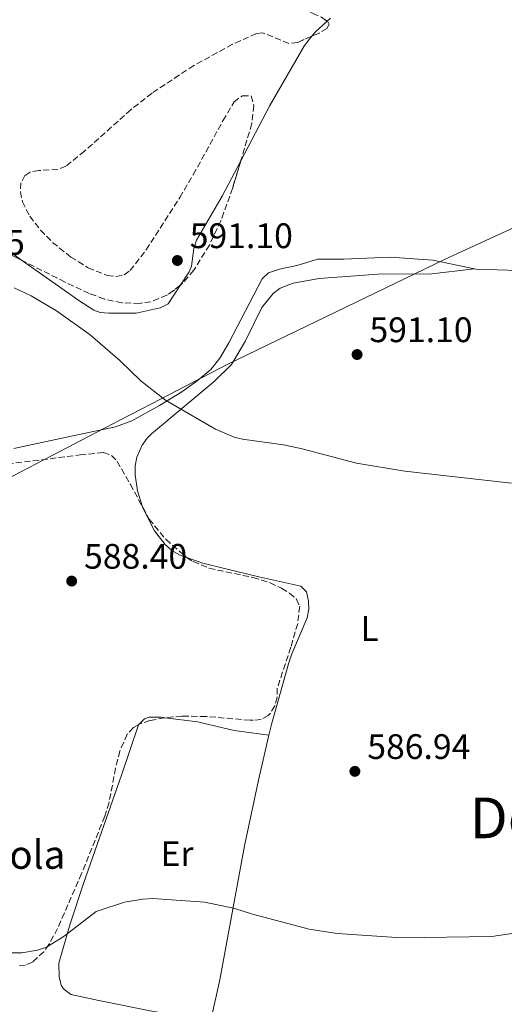
# Model space of a CAD drawing. Units: metres. Extents: x 611008 to 614461, y 4720068 to 4722437.
# Drawn here: x 612845 to 612982, y 4721478 to 4721757 of the extents above; entities that cross this region are included whole.
import ezdxf
from ezdxf.enums import TextEntityAlignment as Align

# ---------------------------------------------------------------- set-up
doc = ezdxf.new("R2010")
doc.units = ezdxf.units.M
doc.header["$MEASUREMENT"] = 0
doc.linetypes.add('DGN Style 3', pattern=[2.435890702152634, 1.739921930109024, -0.6959687720436097])
for name, color, linetype, lineweight in [('Cauce lineal', 142, 'Continuous', 13), ('Cota de punto acotado terreno', 7, 'Continuous', 0), ('Curva de nivel intermedia', 30, 'Continuous', 0), ('Etiqueta de uso rústico', 92, 'Continuous', 0), ('Límite de Concejo', 7, 'Continuous', 0), ('Línea de cambio de uso (parcela vista)', 92, 'Continuous', 0), ('Punto acotado terreno (símbolo)', 7, 'Continuous', 0), ('Texto de Borda', 7, 'Continuous', 0), ('Texto de Área (paraje) menor', 7, 'Continuous', 0), ('Zona arbolada', 92, 'DGN Style 3', 0)]:
    doc.layers.add(name, color=color, linetype=linetype, lineweight=lineweight)
doc.styles.add('Style-Arial', font='arial.ttf')

# ---------------------------------------------------------------- blocks, each defined once
blk = doc.blocks.new('5PATER')
at = {"layer": 'Cauce lineal', "linetype": 'Continuous', "lineweight": 0}
h = blk.add_hatch(color=51, dxfattribs=at)
edge = h.paths.add_edge_path()
edge.add_ellipse((0, 0), major_axis=(-0.1095731443231308, -0.1110710700762829), ratio=0.9994222409660317, start_angle=0, end_angle=360)

msp = doc.modelspace()

# ---------------------------------------------------------------- linework, layer by layer
at = {"layer": 'Curva de nivel intermedia', "color": 30, "linetype": 'Continuous', "lineweight": 0, "flags": 128}
for points, elevation in [([(612983.7500000017, 4721625.909999999), (612953.6200000015, 4721629.310000001), (612939.9900000015, 4721631.550000001), (612924.610000001, 4721635.619999998), (612919.3700000017, 4721636.720000001), (612907.76, 4721638.289999999), (612905.3400000016, 4721638.92), (612900.1100000013, 4721641.15), (612885.9600000003, 4721649.359999998), (612879.0700000015, 4721654.749999999), (612873.1200000015, 4721660.489999999), (612864.6500000001, 4721667.800000001), (612855.1999999997, 4721674.630000002), (612848.0000000002, 4721678.890000001), (612843.2300000003, 4721681.16)], 590.0000000000001), ([(612994.0400000003, 4721500.039999999), (612978.2599999999, 4721497.659999998), (612952.6800000004, 4721497.300000001), (612934.5199999998, 4721498.52), (612926.5900000016, 4721499.739999999), (612910.5300000017, 4721503.970000001), (612905.5800000008, 4721505.56), (612897.1200000006, 4721507.33), (612882.260000001, 4721508.359999998), (612879.5400000009, 4721508.230000001), (612874.3700000009, 4721507.33), (612866.3800000001, 4721504.689999999), (612857.2899999997, 4721497.75), (612852.360000001, 4721494.579999999), (612849.8100000008, 4721493.800000001), (612845.3600000005, 4721493.039999999), (612840.5000000012, 4721492.989999999)], 585)]:
    msp.add_lwpolyline(points, dxfattribs=dict(at, elevation=elevation))
at = {"layer": 'Límite de Concejo', "color": 7, "linetype": 'Continuous', "lineweight": 0}
msp.add_polyline3d([(613010.9899999984, 4721710.34, 593.1800000000002), (612968.4899999984, 4721690.810000001, 591.7900000000001), (612964.8299999982, 4721689.130000001, 591.72), (612903.620000001, 4721659.540000001, 590.5), (612882.0199999996, 4721648.32, 589.5600000000002), (612873.2300000006, 4721643.75, 589.34), (612838.5100000016, 4721625.720000001, 588.08), (612798.4100000003, 4721608.290000001, 587.6800000000002), (612747.8299999982, 4721582.619999999, 585.23), (612701.4600000009, 4721550.84, 577.5700000000002), (612696.8399999999, 4721547.67, 577.4300000000002), (612655.2699999996, 4721523.869999999, 574.8100000000002), (612636.8999999985, 4721527.4, 573.71), (612621.9200000018, 4721530.279999999, 572.75), (612618.9800000006, 4721530.619999999, 573.13), (612605.1900000013, 4721532.199999999, 575.5500000000001), (612599.5500000007, 4721532.850000001, 575.63), (612590.379999999, 4721533.91, 577.47), (612515.3900000006, 4721550.199999999, 580.78), (612421.8299999982, 4721568.460000001, 580.0700000000002)], dxfattribs=at)
at = {"layer": 'Línea de cambio de uso (parcela vista)', "color": 92, "linetype": 'Continuous', "lineweight": 0, "extrusion": (0.003126994338833558, -0.0842738102494256, 0.9964377285171656), "elevation": -395412.4556220073, "flags": 128}
msp.add_lwpolyline([(787586.8339292518, 4679100.485109724), (787587.8889003071, 4679101.712404705), (787591.2454520115, 4679104.568978243)], dxfattribs=at)
at = {"layer": 'Línea de cambio de uso (parcela vista)', "color": 92, "linetype": 'Continuous', "lineweight": 0, "extrusion": (-0.040369975562127, -0.03689346736773449, 0.9985034487365074), "elevation": -198353.4540144657, "flags": 128}
msp.add_lwpolyline([(-3072001.565384906, 3632372.893434809), (-3072001.565384906, 3632374.156948049)], dxfattribs=at)
at = {"layer": 'Línea de cambio de uso (parcela vista)', "color": 92, "linetype": 'Continuous', "lineweight": 0}
for points in [[(612907.2571, 4721717.0976, 592.110400000005), (612915.4800000006, 4721732.720000001, 592.3300000000017), (612925.2699999996, 4721749.689999999, 592.8800000000047), (612927.3810999999, 4721752.3288, 593.0964999999997)], [(612890.1380000003, 4721681.834100001, 591.026199999993), (612892.6500000004, 4721685.640000001, 591.1399999999994), (612893.2999999998, 4721687.25, 591.1399999999994), (612894, 4721692.289999999, 591.1399999999994), (612894.7599999999, 4721694.65, 591.1399999999994), (612902, 4721707.109999999, 591.9700000000012), (612907.2571, 4721717.0976, 592.110400000005)], [(612823.6431999998, 4721700.120999999, 590.2379999999976), (612824.0999999996, 4721700.42, 590.3300000000017), (612826.5700000003, 4721700.82, 590.320000000007), (612828.7100000001, 4721700.82, 590.5899999999965), (612829.8200000003, 4721700.58, 590.5899999999965), (612832.1500000004, 4721699.65, 590.5899999999965), (612834.29, 4721698.27, 590.5899999999965), (612842.4699999997, 4721691.02, 590.5899999999965), (612845.5758999997, 4721688.810799999, 590.5899999999965)], [(612973.29, 4721686.52, 591.6900000000023), (612961.5700000003, 4721689, 591.6900000000023), (612949.5099999999, 4721689.77, 591.6900000000023), (612936.3700000001, 4721689.24, 591.4199999999983), (612929.0800000001, 4721689.210000001, 591.6900000000023), (612923.0899999999, 4721687.470000001, 591.1399999999994), (612918.2199999997, 4721686.42, 591.1600000000036), (612915.1100000005, 4721685.390000001, 591.1100000000006), (612913.29, 4721683.65, 590.9700000000012), (612903.8700000001, 4721665.550000001, 590.7100000000064), (612901.3200000003, 4721661.230000001, 590.5899999999965), (612898.75, 4721658.039999999, 590.5899999999965), (612894.9199999999, 4721654.779999999, 590.5899999999965), (612890.6100000005, 4721651.75, 590.179999999993), (612884.2300000006, 4721647.869999999, 589.5), (612876.4900000002, 4721643.480000001, 589.320000000007), (612871.8200000003, 4721641.82, 589.2200000000012), (612860.2000000002, 4721639.359999999, 588.8999999999943), (612843.1100000005, 4721635.710000001, 587.8500000000058)], [(612845.5758999997, 4721688.810799999, 590.5899999999965), (612861.4500000002, 4721677.52, 590.5899999999965), (612865.6799999997, 4721674.810000001, 590.5899999999965), (612867.4699999997, 4721674.17, 590.6999999999971), (612869.9699999997, 4721673.970000001, 590.8699999999953), (612877.6900000004, 4721674, 590.8699999999953), (612884.4699999997, 4721675.439999999, 590.7200000000012), (612886.6900000004, 4721676.609999999, 590.8699999999953), (612890.1380000003, 4721681.834100001, 591.026199999993)], [(612879.4768000003, 4721619.1668, 589.8635000000068), (612878.0999999996, 4721623.699999999, 589.6199999999953), (612877.3899999997, 4721628.279999999, 589.3300000000017), (612877.3700000001, 4721630.75, 589.429999999993), (612877.8399999999, 4721633.24, 589.5899999999965), (612879.3600000005, 4721636.59, 589.3999999999943), (612880.79, 4721638.609999999, 589.1000000000058), (612882.0599999996, 4721639.869999999, 589.0599999999977), (612899.75, 4721654.600000001, 590.25), (612904.6399999997, 4721659.42, 590.4799999999959), (612908.54, 4721666.130000001, 590.429999999993), (612913.2199999997, 4721675.58, 590.6999999999971), (612916.3700000001, 4721679.539999999, 591.029999999999), (612918.4100000003, 4721681.02, 591.1999999999971), (612922.04, 4721682.449999999, 591.279999999999), (612929.4000000004, 4721683.74, 591.2400000000052), (612947.3499999996, 4721685.130000001, 591.8000000000029), (612960.4299999997, 4721684.970000001, 591.8300000000017), (612973.29, 4721686.52, 591.6900000000023)], [(613008.9100000003, 4721684.310000001, 592.7899999999936), (613008.4199999999, 4721683.939999999, 592.7899999999936), (613005.8499999996, 4721683.930000001, 592.7899999999936), (612985.6900000004, 4721686, 592.5200000000041), (612973.8099999996, 4721686.41, 591.6900000000023), (612973.29, 4721686.52, 591.6900000000023)], [(612891.9529999997, 4721604.886700001, 589.3300000000017), (612889.9100000003, 4721605.609999999, 589.3300000000017), (612887.7400000002, 4721606.850000001, 589.3300000000017), (612885.8700000001, 4721608.51, 589.3300000000017), (612882.8200000003, 4721612.359999999, 589.4100000000036), (612879.5700000003, 4721618.859999999, 589.8800000000047), (612879.4768000003, 4721619.1668, 589.8635000000068)], [(612915.2100000001, 4721554.630000001, 586.8500000000058), (612915.9900000002, 4721557.970000001, 586.9799999999959), (612920.7400000002, 4721574.77, 588.2100000000064), (612921.7000000002, 4721577.640000001, 588.2700000000041), (612925.9900000002, 4721587.74, 587.9600000000064), (612926.4600000001, 4721590.199999999, 588.1199999999953), (612926.4000000004, 4721592.460000001, 588.2400000000052), (612925.7999999998, 4721595.109999999, 588.2400000000052), (612924.2400000002, 4721596.730000001, 588.2400000000052), (612912.3799999999, 4721599.42, 588.3000000000029), (612902.6699999999, 4721601.730000001, 589.179999999993), (612896.5199999996, 4721603.27, 589.3300000000017), (612891.9529999997, 4721604.886700001, 589.3300000000017)], [(612885.9045000002, 4721559.5198, 586.3303000000016), (612884.75, 4721559.66, 586.3000000000029), (612881.3200000003, 4721559.640000001, 586.0200000000041), (612880.0300000003, 4721559.210000001, 585.75), (612878.4393999996, 4721557.6007, 586.0026000000071)], [(612915.2100000001, 4721554.630000001, 586.8500000000058), (612905.3399999999, 4721555.880000001, 587.1199999999953), (612895.04, 4721558.41, 586.570000000007), (612885.9045000002, 4721559.5198, 586.3303000000016)], [(612878.4393999996, 4721557.6007, 586.0026000000071), (612878.3300000001, 4721557.49, 586.0200000000041), (612873.54, 4721543.27, 586.0599999999977), (612862.9000000004, 4721512.869999999, 585.25), (612858.9900000002, 4721501.220000001, 584.6399999999994), (612855.8600000005, 4721490.09, 583.8300000000017), (612855.8799999999, 4721486.230000001, 583.8300000000017), (612856.5199999996, 4721483.84, 583.8300000000017), (612857.1799999997, 4721482.800000001, 583.8300000000017), (612859.1799999997, 4721481.27, 583.6000000000058), (612867.0999999996, 4721479.57, 583.279999999999), (612882.6100000005, 4721476.41, 583.6900000000023), (612898.75, 4721473.970000001, 583.8600000000006)], [(612898.75, 4721473.970000001, 583.8600000000006), (612901.2999999998, 4721485.350000001, 584.0800000000017), (612908.2999999998, 4721523.310000001, 585.6100000000006), (612912.2199999997, 4721541.869999999, 586.3300000000017), (612915.2100000001, 4721554.630000001, 586.8500000000058)]]:
    msp.add_polyline3d(points, dxfattribs=at)
at = {"layer": 'Zona arbolada', "color": 92, "linetype": 'DGN Style 3', "lineweight": 0}
for points in [[(612868.9868999999, 4721773.7478, 595.3542000000016), (612869.1699999999, 4721773.470000001, 595.3099999999977), (612873.7999999998, 4721771.33, 595.179999999993), (612880.8300000001, 4721768.779999999, 595.1600000000036), (612887.2000000002, 4721767.109999999, 595.3099999999977), (612904.3099999996, 4721763.5, 596.0599999999977), (612919.9900000002, 4721761.34, 597.5899999999965), (612927.54, 4721758.850000001, 598.2899999999936), (612930.0899999999, 4721757.66, 598.5099999999948), (612931.6387, 4721756.558900001, 598.5994999999966)], [(612930.0899999999, 4721757.66, 598.5099999999948), (612931.8200000003, 4721756.430000001, 598.6100000000006), (612932.2699999996, 4721755.710000001, 598.6000000000058), (612931.5499999998, 4721754.5, 598.4600000000064), (612929.3899999997, 4721753.210000001, 598.25), (612923.2800000003, 4721750.529999999, 597.7700000000041), (612920.8300000001, 4721750.279999999, 597.5899999999965), (612913.4699999997, 4721753.27, 597.0599999999977), (612911.7000000002, 4721753.060000001, 596.9499999999971), (612904.9000000004, 4721750.029999999, 596.5899999999965), (612893.9800000006, 4721744.029999999, 596.2400000000052), (612882.1799999997, 4721736.220000001, 596.1300000000047), (612876.1699999999, 4721731.529999999, 596.1300000000047), (612863.1100000005, 4721719.810000001, 596.1300000000047), (612857.8200000003, 4721715.550000001, 596.1300000000047), (612855.5599999996, 4721714.630000001, 596.1300000000047), (612850.2000000002, 4721714.33, 596.1300000000047), (612847.7300000006, 4721713.859999999, 596.1300000000047), (612846.25, 4721712.930000001, 596.1300000000047), (612845.1100000005, 4721710.859999999, 596.070000000007), (612844.9400000004, 4721708.27, 595.9100000000036), (612845.5300000003, 4721705.49, 595.6999999999971), (612847.5899999999, 4721701.359999999, 595.3099999999977), (612850.6399999997, 4721697.49, 594.5899999999965), (612854.04, 4721693.970000001, 593.6399999999994), (612859.2100000001, 4721689.83, 592.8300000000017), (612864.1100000005, 4721686.800000001, 593.0500000000029), (612869.5, 4721684.630000001, 593.7299999999959), (612872.04, 4721684.33, 594.0800000000017), (612874.2800000003, 4721684.800000001, 594.3500000000058), (612875.9400000004, 4721686.029999999, 594.4799999999959), (612880.54, 4721691.880000001, 594.5399999999936), (612890.0099999999, 4721706.67, 594.4799999999959), (612893.8200000003, 4721713.140000001, 594.9100000000036), (612902.2199999997, 4721728.42, 596.7100000000064), (612905.3399999999, 4721733.74, 596.9499999999971), (612907.7400000002, 4721735.480000001, 596.2700000000041), (612910.2300000006, 4721735.439999999, 595.3600000000006), (612910.9100000003, 4721732.730000001, 595.2700000000041), (612910.3899999997, 4721727.609999999, 595.3300000000017), (612904.9600000001, 4721709.390000001, 594.779999999999), (612901.6299999999, 4721700.109999999, 594.3899999999994), (612898.3899999997, 4721693.230000001, 594.0599999999977), (612893.9500000002, 4721686.100000001, 593.6600000000036), (612890.4400000004, 4721682.060000001, 593.1300000000047), (612886.3899999997, 4721679.029999999, 592.4100000000036), (612881.8700000001, 4721677.210000001, 592.0099999999948), (612878.6799999997, 4721676.74, 592.070000000007), (612873.6399999997, 4721676.890000001, 592.320000000007), (612868.6200000001, 4721677.970000001, 592.6199999999953), (612864.3899999997, 4721679.560000001, 592.8300000000017), (612857.5700000003, 4721682.76, 593.1000000000058), (612838.6200000001, 4721692.32, 593.6600000000036)], [(612931.6387, 4721756.558900001, 598.5994999999966), (612931.8200000003, 4721756.430000001, 598.6100000000006), (612932.2699999996, 4721755.710000001, 598.6000000000058), (612931.5499999998, 4721754.5, 598.4600000000064), (612929.3899999997, 4721753.210000001, 598.25), (612927.3810999999, 4721752.3288, 598.0921999999991)], [(612927.3810999999, 4721752.3288, 598.0921999999991), (612923.2800000003, 4721750.529999999, 597.7700000000041), (612920.8300000001, 4721750.279999999, 597.5899999999965), (612913.4699999997, 4721753.27, 597.0599999999977), (612911.7000000002, 4721753.060000001, 596.9499999999971), (612904.9000000004, 4721750.029999999, 596.5899999999965), (612893.9800000006, 4721744.029999999, 596.2400000000052), (612882.1799999997, 4721736.220000001, 596.1300000000047), (612876.1699999999, 4721731.529999999, 596.1300000000047), (612863.1100000005, 4721719.810000001, 596.1300000000047), (612857.8200000003, 4721715.550000001, 596.1300000000047), (612855.5599999996, 4721714.630000001, 596.1300000000047), (612850.2000000002, 4721714.33, 596.1300000000047), (612847.7300000006, 4721713.859999999, 596.1300000000047), (612846.25, 4721712.930000001, 596.1300000000047)], [(612846.25, 4721712.930000001, 596.1300000000047), (612845.1100000005, 4721710.859999999, 596.070000000007), (612844.9400000004, 4721708.27, 595.9100000000036), (612845.5300000003, 4721705.49, 595.6999999999971), (612847.5899999999, 4721701.359999999, 595.3099999999977), (612850.6399999997, 4721697.49, 594.5899999999965), (612854.04, 4721693.970000001, 593.6399999999994), (612859.2100000001, 4721689.83, 592.8300000000017), (612864.1100000005, 4721686.800000001, 593.0500000000029), (612869.5, 4721684.630000001, 593.7299999999959), (612872.04, 4721684.33, 594.0800000000017), (612874.2800000003, 4721684.800000001, 594.3500000000058), (612875.9400000004, 4721686.029999999, 594.4799999999959), (612880.54, 4721691.880000001, 594.5399999999936), (612890.0099999999, 4721706.67, 594.4799999999959), (612893.8200000003, 4721713.140000001, 594.9100000000036), (612902.2199999997, 4721728.42, 596.7100000000064), (612905.3399999999, 4721733.74, 596.9499999999971), (612907.7400000002, 4721735.480000001, 596.2700000000041), (612910.2300000006, 4721735.439999999, 595.3600000000006), (612910.9100000003, 4721732.730000001, 595.2700000000041), (612910.3899999997, 4721727.609999999, 595.3300000000017), (612907.2571, 4721717.0976, 595.0127000000066)], [(612907.2571, 4721717.0976, 595.0127000000066), (612904.9600000001, 4721709.390000001, 594.779999999999), (612901.6299999999, 4721700.109999999, 594.3899999999994), (612898.3899999997, 4721693.230000001, 594.0599999999977), (612893.9500000002, 4721686.100000001, 593.6600000000036), (612890.4400000004, 4721682.060000001, 593.1300000000047), (612890.1380000003, 4721681.834100001, 593.0763000000006)], [(612845.5758999997, 4721688.810799999, 593.4544000000024), (612838.6200000001, 4721692.32, 593.6600000000036), (612827.9000000004, 4721698.99, 593.0800000000017), (612825.7199999997, 4721699.99, 592.8300000000017), (612823.6431999998, 4721700.120999999, 592.4931999999973)], [(612890.1380000003, 4721681.834100001, 593.0763000000006), (612886.3899999997, 4721679.029999999, 592.4100000000036), (612881.8700000001, 4721677.210000001, 592.0099999999948), (612878.6799999997, 4721676.74, 592.070000000007), (612873.6399999997, 4721676.890000001, 592.320000000007), (612868.6200000001, 4721677.970000001, 592.6199999999953), (612864.3899999997, 4721679.560000001, 592.8300000000017), (612857.5700000003, 4721682.76, 593.1000000000058), (612845.5758999997, 4721688.810799999, 593.4544000000024)], [(612721.8755000001, 4721578.2169, 583.5078999999969), (612723.2599999999, 4721579.880000001, 583.6399999999994), (612726.4000000004, 4721582.960000001, 584.029999999999), (612728.3499999996, 4721584.449999999, 584.3899999999994), (612732.54, 4721586.91, 585.3800000000047), (612737, 4721588.869999999, 586.6199999999953), (612748.6200000001, 4721592.99, 590.0500000000029), (612755.3099999996, 4721596.02, 591.7400000000052), (612760.7400000002, 4721599.59, 592.7899999999936), (612768.6600000003, 4721605.619999999, 594.2200000000012), (612774.8399999999, 4721609.779999999, 595.070000000007), (612781.7199999997, 4721613.109999999, 595.6900000000023), (612790.0300000003, 4721616.24, 596.1300000000047), (612816.0199999996, 4721625.529999999, 596.679999999993), (612830.4600000001, 4721629.49, 596.8800000000047), (612841.2400000002, 4721631.289999999, 596.9900000000052), (612861.8099999996, 4721633.850000001, 596.7700000000041), (612868.4199999999, 4721634.560000001, 596.1300000000047), (612870.7400000002, 4721633.74, 595.6999999999971), (612872.29, 4721632, 595.3099999999977), (612876.0499999998, 4721625.560000001, 594.1100000000006), (612878.3799999999, 4721621.189999999, 593.6699999999983), (612879.4768000003, 4721619.1668, 593.6662999999971)], [(612841.2400000002, 4721631.289999999, 596.9900000000052), (612861.8099999996, 4721633.850000001, 596.7700000000041), (612868.4199999999, 4721634.560000001, 596.1300000000047), (612870.7400000002, 4721633.74, 595.6999999999971), (612872.29, 4721632, 595.3099999999977), (612876.0499999998, 4721625.560000001, 594.1100000000006), (612878.3799999999, 4721621.189999999, 593.6699999999983), (612881.3399999999, 4721615.730000001, 593.6600000000036), (612886.1200000001, 4721609.92, 593.6600000000036), (612891.6900000004, 4721605.060000001, 593.6600000000036), (612893.7699999996, 4721603.689999999, 593.6600000000036), (612898.29, 4721601.800000001, 593.6600000000036), (612910.6799999997, 4721599.210000001, 593.6600000000036), (612915.54, 4721597.730000001, 593.6600000000036), (612918.7400000002, 4721596.16, 593.6600000000036), (612921.0499999998, 4721594.76, 593.25), (612923.0300000003, 4721593.109999999, 592.4900000000052), (612923.9000000004, 4721591.039999999, 592.0099999999948), (612923.3399999999, 4721586.16, 591.9900000000052), (612921.3700000001, 4721579.449999999, 592.0099999999948), (612917.5599999996, 4721567.859999999, 591.1900000000023), (612917.5800000001, 4721565.359999999, 591.1900000000023), (612916.8799999999, 4721562.859999999, 591.1900000000023), (612915.5700000003, 4721560.699999999, 591.1900000000023), (612915.0199999996, 4721560.130000001, 591.1900000000023), (612912.9699999997, 4721559.029999999, 592.1000000000058), (612910.7100000001, 4721558.82, 593.4600000000064), (612909.8799999999, 4721558.83, 593.6600000000036), (612897.4199999999, 4721559.869999999, 594.3899999999994), (612890.6699999999, 4721559.980000001, 594.5200000000041), (612885.7000000002, 4721559.5, 594.5899999999965), (612881.5800000001, 4721558.720000001, 594.4799999999959), (612879.1200000001, 4721557.970000001, 594.25), (612876.8899999997, 4721556.76, 593.929999999993), (612875.1699999999, 4721554.83, 593.6600000000036), (612873.0800000001, 4721550.119999999, 593.2700000000041), (612871.8499999996, 4721545.27, 592.8899999999994), (612870.0199999996, 4721535.51, 592.2200000000012), (612868.8200000003, 4721531.66, 592.0099999999948), (612862.2699999996, 4721515.49, 591.3099999999977), (612855.4600000001, 4721499.939999999, 591.1900000000023), (612853.0099999999, 4721495.350000001, 591.1900000000023), (612851.5800000001, 4721493.34, 591.1900000000023), (612848.4000000004, 4721490.42, 591.1900000000023), (612846.4400000004, 4721489.57, 591.1900000000023), (612844.4000000004, 4721489.42, 591.1900000000023)], [(612879.4768000003, 4721619.1668, 593.6662999999971), (612881.3399999999, 4721615.730000001, 593.6600000000036), (612886.1200000001, 4721609.92, 593.6600000000036), (612891.6900000004, 4721605.060000001, 593.6600000000036), (612891.9529999997, 4721604.886700001, 593.6600000000036)], [(612891.9529999997, 4721604.886700001, 593.6600000000036), (612893.7699999996, 4721603.689999999, 593.6600000000036), (612898.29, 4721601.800000001, 593.6600000000036), (612910.6799999997, 4721599.210000001, 593.6600000000036), (612915.54, 4721597.730000001, 593.6600000000036), (612918.7400000002, 4721596.16, 593.6600000000036), (612921.0499999998, 4721594.76, 593.25), (612923.0300000003, 4721593.109999999, 592.4900000000052), (612923.9000000004, 4721591.039999999, 592.0099999999948), (612923.3399999999, 4721586.16, 591.9900000000052), (612921.3700000001, 4721579.449999999, 592.0099999999948), (612917.5599999996, 4721567.859999999, 591.1900000000023), (612917.5800000001, 4721565.359999999, 591.1900000000023), (612916.8799999999, 4721562.859999999, 591.1900000000023), (612915.5700000003, 4721560.699999999, 591.1900000000023), (612915.0199999996, 4721560.130000001, 591.1900000000023), (612912.9699999997, 4721559.029999999, 592.1000000000058), (612910.7100000001, 4721558.82, 593.4600000000064), (612909.8799999999, 4721558.83, 593.6600000000036), (612897.4199999999, 4721559.869999999, 594.3899999999994), (612890.6699999999, 4721559.980000001, 594.5200000000041), (612885.9045000002, 4721559.5198, 594.5871000000043)], [(612885.9045000002, 4721559.5198, 594.5871000000043), (612885.7000000002, 4721559.5, 594.5899999999965), (612881.5800000001, 4721558.720000001, 594.4799999999959), (612879.1200000001, 4721557.970000001, 594.25), (612878.4393999996, 4721557.6007, 594.1523000000016)], [(612878.4393999996, 4721557.6007, 594.1523000000016), (612876.8899999997, 4721556.76, 593.929999999993), (612875.1699999999, 4721554.83, 593.6600000000036), (612873.0800000001, 4721550.119999999, 593.2700000000041), (612871.8499999996, 4721545.27, 592.8899999999994), (612870.0199999996, 4721535.51, 592.2200000000012), (612868.8200000003, 4721531.66, 592.0099999999948), (612862.2699999996, 4721515.49, 591.3099999999977), (612855.4600000001, 4721499.939999999, 591.1900000000023), (612853.0099999999, 4721495.350000001, 591.1900000000023), (612851.5800000001, 4721493.34, 591.1900000000023), (612848.4000000004, 4721490.42, 591.1900000000023), (612846.4400000004, 4721489.57, 591.1900000000023), (612844.4000000004, 4721489.42, 591.1900000000023)]]:
    msp.add_polyline3d(points, dxfattribs=at)

# ---------------------------------------------------------------- block references
at = {"layer": 'Punto acotado terreno (símbolo)', "color": 7, "linetype": 'Continuous', "lineweight": 0, "xscale": 10, "yscale": 10, "zscale": 10}
for p in [(612889.3199999998, 4721688.869999999, 591.1000000000063), (612940.1299999978, 4721662.270000001, 591.1000000000063), (612859.4499999988, 4721598.180000002, 588.3999999999943), (612939.5100000009, 4721544.36, 586.9400000000028)]:
    msp.add_blockref('5PATER', p, dxfattribs=at)

# ---------------------------------------------------------------- texts
at = {"layer": 'Cota de punto acotado terreno', "color": 7, "linetype": 'Continuous', "lineweight": 0, "style": 'Style-Arial'}
for s, p in [('589.75', (612817.0500000002, 4721690.470000002, 589.75)), ('591.10', (612892.8200000006, 4721692.369999999, 591.1000000000058)), ('591.10', (612943.6299999985, 4721665.770000001, 591.1000000000058)), ('588.40', (612862.9499999996, 4721601.679999999, 588.3999999999943)), ('586.94', (612943.0100000015, 4721547.86, 586.9400000000023))]:
    msp.add_text(s, height=7.000000000000002, dxfattribs=at).set_placement(p)
at = {"layer": 'Etiqueta de uso rústico', "color": 92, "linetype": 'Continuous', "lineweight": 0, "style": 'Style-Arial'}
for s, p in [('L', (612943.6714203797, 4721584.760009999, 588.0800000000017)), ('Er', (612889.2254566096, 4721521.080010002, 585.4199999999983))]:
    msp.add_text(s, height=7.000000000000002, dxfattribs=at).set_placement(p, align=Align.MIDDLE_CENTER)
at = {"layer": 'Texto de Borda', "color": 7, "linetype": 'Continuous', "lineweight": 0, "style": 'Style-Arial'}
msp.add_text('Borda de Ibarrola', height=8, dxfattribs=at).set_placement((612768.6299999994, 4721516.790000001, 584.6600000000036))
at = {"layer": 'Texto de Área (paraje) menor', "color": 7, "linetype": 'Continuous', "lineweight": 0, "style": 'Style-Arial'}
msp.add_text('Doneaniz', height=11.5, dxfattribs=at).set_placement((613006.3052115329, 4721531.200010001, 586.5200000000041), align=Align.MIDDLE_CENTER)

doc.saveas('drawing.dxf')
